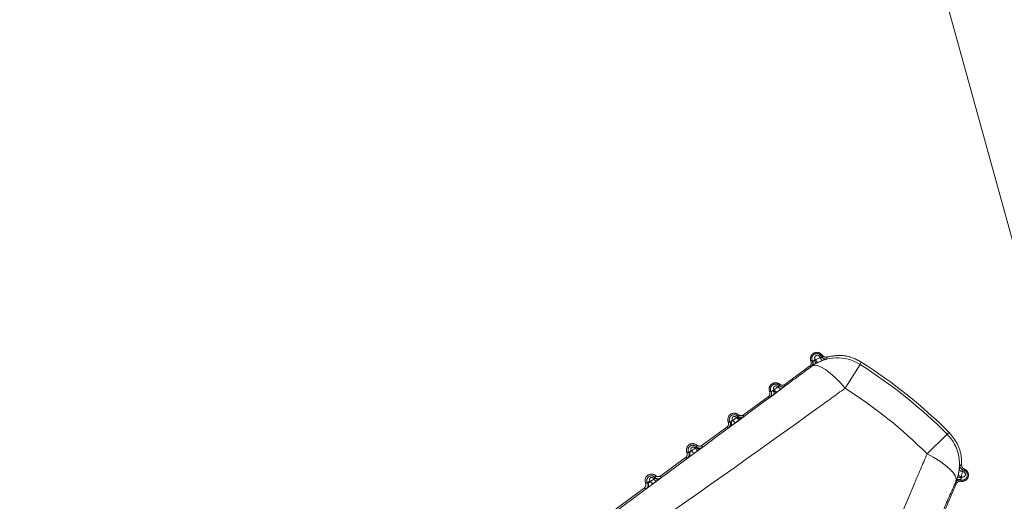
# Model space of a CAD drawing. Units: inches. Extents: x 4 to 149, y 2 to 97.
# Drawn here: x 17 to 19, y 80 to 80 of the extents above; entities that cross this region are included whole.
import ezdxf

# ---------------------------------------------------------------- set-up
doc = ezdxf.new("R2010")
doc.units = ezdxf.units.IN
doc.header["$LTSCALE"] = 9
doc.header["$MEASUREMENT"] = 0
doc.linetypes.add('PHANTOM', pattern=[0.5, 0.25, -0.05, 0.05, -0.05, 0.05, -0.05])
doc.layers.add('LAYER_1', color=5, linetype='Continuous')
doc.styles.add('SLDTEXTSTYLE0', font='TXT', dxfattribs={"width": 0.75})
doc.dimstyles.new('SLDDIMSTYLE0', dxfattribs={"dimtxt": 1.125, "dimasz": 0.9, "dimexe": 0, "dimexo": 0.0625, "dimgap": 0.28125, "dimtad": 0, "dimtih": 1, "dimtoh": 1, "dimrnd": 1e-09, "dimzin": 12, "dimdsep": 46, "dimtxsty": 'SLDTEXTSTYLE0', "dimsah": 1, "dimcen": 0.09, "dimadec": 0, "dimazin": 3, "dimtfac": 1, "dimtofl": 0, "dimtmove": 0, "dimatfit": 3, "dimfxl": 1, "dimfrac": 2, "dimtolj": 1, "dimtzin": 12, "dimarcsym": 0})

# ---------------------------------------------------------------- blocks, each defined once
blk = doc.blocks.new('_D')
at = {"layer": 'LAYER_1'}
for p, q in [((16.937, 83.4911), (16.937, 72.4566)), ((42.5545, 83.4911), (42.5545, 72.4566)), ((16.937, 72.9066), (21.6426, 72.9066)), ((42.5545, 72.9066), (36.2551, 72.9066))]:
    blk.add_line(p, q, dxfattribs=at)
for points in [[(16.937, 72.9066), (17.837, 72.6816), (17.837, 73.1316)], [(42.5545, 72.9066), (41.6545, 73.1316), (41.6545, 72.6816)]]:
    blk.add_solid(points, dxfattribs=at)
at = {"layer": 'LAYER_1', "char_height": 1.125, "attachment_point": 1, "style": 'SLDTEXTSTYLE0'}
for s, insert in [('25.62', (26.6228, 75.2506, 0.0039)), ('MAX. DISTANCE', (23.2895, 73.4631, 0.0039)), ('BETWEEN MONITORS', (21.6426, 71.6756, 0.0039))]:
    blk.add_mtext(s, dxfattribs=dict(at, insert=insert))

msp = doc.modelspace()

# ---------------------------------------------------------------- linework, layer by layer
at = {"color": 7, "linetype": 'PHANTOM', "lineweight": 0}
for p, q in [((18.958488, 78.650014), (18.414493, 80.619863)), ((18.405052, 79.710303), (18.406169, 79.711124)), ((18.405052, 79.710303), (18.40649, 79.708341)), ((18.406169, 79.711124), (18.406541, 79.710618)), ((18.398106, 79.705756), (18.398363, 79.705409)), ((18.398363, 79.705409), (18.404184, 79.707976)), ((18.406712, 79.704795), (18.401409, 79.702464)), ((18.404184, 79.707976), (18.403113, 79.709433)), ((18.433064, 79.672198), (18.450643, 79.699997)), ((18.362752, 79.67671), (18.391536, 79.69788)), ((18.394301, 79.698022), (18.394369, 79.698174)), ((18.349659, 79.670196), (18.349842, 79.670355)), ((18.353514, 79.667883), (18.352997, 79.667501)), ((18.314417, 79.64116), (18.343202, 79.662331)), ((18.301596, 79.634902), (18.301763, 79.634677)), ((18.301763, 79.634677), (18.306217, 79.637982)), ((18.309801, 79.635548), (18.305337, 79.632246)), ((18.306217, 79.637982), (18.306069, 79.638185)), ((18.306217, 79.637982), (18.306864, 79.638658)), ((18.266083, 79.605611), (18.294867, 79.626781)), ((18.528894, 79.595516), (18.552162, 79.618763)), ((18.25331, 79.599471), (18.253675, 79.598979)), ((18.253675, 79.598979), (18.257877, 79.602098)), ((18.261336, 79.599707), (18.257122, 79.596591)), ((18.257877, 79.602098), (18.257532, 79.602568)), ((18.217748, 79.570062), (18.246532, 79.591232)), ((18.565365, 79.571269), (18.566476, 79.576954)), ((18.570134, 79.575185), (18.568906, 79.568943)), ((18.569985, 79.577515), (18.572214, 79.576542)), ((18.571791, 79.57446), (18.570134, 79.575185)), ((18.572195, 79.578064), (18.572771, 79.577812)), ((18.572214, 79.576542), (18.572771, 79.577812)), ((18.204994, 79.564032), (18.205569, 79.563256)), ((18.205569, 79.563256), (18.209535, 79.566201)), ((18.212834, 79.56385), (18.208852, 79.560908)), ((18.209535, 79.566201), (18.208981, 79.566956)), ((18.563057, 79.560631), (18.548715, 79.527905)), ((18.562724, 79.563459), (18.56259, 79.563359)), ((18.568906, 79.568943), (18.569302, 79.568769)), ((18.144676, 79.516319), (18.198197, 79.555683))]:
    msp.add_line(p, q, dxfattribs=at)
at = {"color": 7, "linetype": 'PHANTOM', "lineweight": 0, "flags": 128}
for points in [[(18.40649, 79.708341), (18.406524, 79.709916), (18.406541, 79.710618)], [(18.433064, 79.672198), (18.427355, 79.678882), (18.421537, 79.684886), (18.415795, 79.690016), (18.410315, 79.694106), (18.405273, 79.697025), (18.400832, 79.69868), (18.397135, 79.699015), (18.394301, 79.698022)], [(18.398363, 79.705409), (18.398793, 79.704714), (18.399234, 79.704083), (18.399672, 79.703534), (18.400095, 79.703082), (18.400492, 79.702741), (18.400849, 79.702521), (18.401158, 79.702428), (18.401409, 79.702464)], [(18.451864, 79.702839), (18.451166, 79.701216), (18.450643, 79.699997)], [(18.353514, 79.667883), (18.353253, 79.667794), (18.352909, 79.667829), (18.352495, 79.667989), (18.352021, 79.668268), (18.351503, 79.668657), (18.350956, 79.669145), (18.350396, 79.669716), (18.349842, 79.670355)], [(18.35824, 79.671379), (18.357978, 79.671289), (18.357633, 79.671325), (18.357217, 79.671485), (18.356742, 79.671764), (18.356223, 79.672154), (18.355675, 79.672642), (18.355114, 79.673215), (18.354559, 79.673855)], [(18.305337, 79.632246), (18.305087, 79.632163), (18.304756, 79.6322), (18.304356, 79.632359), (18.303896, 79.632632), (18.303392, 79.633014), (18.302858, 79.633491), (18.30231, 79.634051), (18.301763, 79.634677)], [(18.309801, 79.635548), (18.30955, 79.635464), (18.309218, 79.635501), (18.308816, 79.63566), (18.308355, 79.635934), (18.30785, 79.636316), (18.307314, 79.636795), (18.306765, 79.637356), (18.306217, 79.637982)], [(18.552162, 79.618763), (18.553593, 79.6198), (18.554667, 79.620578)], [(18.257122, 79.596591), (18.256886, 79.596515), (18.256573, 79.596556), (18.25619, 79.596714), (18.255749, 79.596983), (18.255263, 79.597356), (18.254745, 79.597822), (18.254211, 79.598368), (18.253675, 79.598979)], [(18.261336, 79.599707), (18.261099, 79.59963), (18.260784, 79.599671), (18.260399, 79.599829), (18.259957, 79.600098), (18.259469, 79.600472), (18.25895, 79.600939), (18.258414, 79.601486), (18.257877, 79.602098)], [(18.56259, 79.563359), (18.562937, 79.566343), (18.561799, 79.569876), (18.559211, 79.573847), (18.555258, 79.578125), (18.550065, 79.582575), (18.543801, 79.587052), (18.536668, 79.591413), (18.528894, 79.595516)], [(18.572195, 79.578064), (18.570671, 79.577684), (18.569985, 79.577515)], [(18.565365, 79.571269), (18.565384, 79.571016), (18.565543, 79.570735), (18.565837, 79.570435), (18.566256, 79.570123), (18.56679, 79.569809), (18.567422, 79.569502), (18.568134, 79.56921), (18.568906, 79.568943)]]:
    msp.add_lwpolyline(points, dxfattribs=at)
at = {"color": 7, "linetype": 'PHANTOM', "lineweight": 0}
for centre, radius, start, end in [((18.400127, 79.706681), 0.0075, 36.333755, 202.447898), ((18.405378, 79.706978), 0.00334, 95.613055, 132.700671), ((18.390334, 79.701461), 0.005, 306.338034, 28.057315), ((18.423919, 79.657735), 0.050002, 57.69363, 126.323411), ((18.391398, 79.70157), 0.004512, 311.174547, 32.292364), ((18.408332, 79.690339), 0.0185, 123.556242, 127.707938), ((18.39121, 79.700495), 0.007334, 3.061358, 37.654224), ((18.408639, 79.708922), 0.004555, 191.988494, 244.96509), ((18.410518, 79.711304), 0.005, 216.340946, 284.22704), ((18.774666, 79.683993), 0.363614, 176.094435, 176.458028), ((18.136946, 79.203914), 0.586945, 44.974638, 57.692873), ((18.136946, 79.203914), 0.59, 44.927382, 57.740128), ((18.351792, 79.671131), 0.0075, 50.219613, 202.447898), ((18.359676, 79.678723), 0.005, 223.921206, 306.329414), ((18.342217, 79.665863), 0.005, 306.338104, 28.820587), ((18.35923, 79.65612), 0.017022, 124.211942, 128.463885), ((18.344589, 79.665446), 0.005696, 0.600354, 44.642633), ((18.354447, 79.672711), 0.005408, 207.714283, 254.452763), ((18.136946, 79.203914), 0.554054, 44.974638, 57.692873), ((18.303457, 79.635582), 0.0075, 50.219613, 202.447898), ((18.294095, 79.630267), 0.005, 306.338175, 29.581252), ((18.309134, 79.623248), 0.01388, 122.89313, 134.06518), ((18.29634, 79.630576), 0.004106, 320.930222, 40.099912), ((18.312189, 79.628797), 0.011207, 118.366239, 123.10013), ((18.310323, 79.64083), 0.004084, 212.131046, 290.800906), ((18.311322, 79.642955), 0.005, 223.155889, 306.329343), ((18.516789, 79.583422), 0.050002, 336.3441, 44.973881), ((18.255122, 79.600033), 0.0075, 50.219613, 202.447898), ((18.245965, 79.594675), 0.005, 306.338246, 30.328584), ((18.247301, 79.594852), 0.004426, 313.23358, 35.551564), ((18.259144, 79.590165), 0.010983, 122.080817, 138.625368), ((18.262077, 79.59571), 0.008228, 113.042807, 123.535204), ((18.262379, 79.605928), 0.004405, 216.920013, 299.117348), ((18.262967, 79.607196), 0.005, 222.402994, 306.329271), ((18.206788, 79.564483), 0.0075, 50.219613, 202.447898), ((18.57008, 79.57974), 0.004555, 217.702421, 270.679017), ((18.571993, 79.582095), 0.005, 178.440471, 246.326564), ((18.465544, 79.93121), 0.363426, 286.209389, 286.57317), ((18.56976, 79.570943), 0.0075, 260.219613, 66.333755), ((18.568899, 79.576132), 0.00334, 329.96684, 7.054456), ((18.197823, 79.559087), 0.005, 306.338315, 31.045959), ((18.198601, 79.559187), 0.004663, 310.049949, 33.449593), ((18.209456, 79.556612), 0.008659, 121.020696, 143.544065), ((18.209569, 79.565379), 0.004529, 207.965317, 260.891855), ((18.212531, 79.561786), 0.006272, 107.303178, 124.476517), ((18.213533, 79.56832), 0.004524, 207.928989, 261.109726), ((18.214272, 79.57071), 0.00465, 219.145714, 302.474718), ((18.214612, 79.571449), 0.005, 221.678812, 306.329201), ((18.566815, 79.560244), 0.005, 74.610196, 156.329477), ((18.566688, 79.561306), 0.004512, 70.375147, 151.492964), ((18.56568, 79.560886), 0.007334, 65.013287, 99.606152), ((18.552017, 79.575365), 0.0185, 334.959573, 339.111269)]:
    msp.add_arc(centre, radius, start, end, dxfattribs=at)
for points, knots in [([(18.394747, 79.703813), (18.394582, 79.704169), (18.394135, 79.705136), (18.393921, 79.706911), (18.394335, 79.708972), (18.39547, 79.710832), (18.397215, 79.712204), (18.399317, 79.712868), (18.401452, 79.71277), (18.403346, 79.712002), (18.404481, 79.711044), (18.404962, 79.71042), (18.405052, 79.710303)], [0, 0, 0, 0, 0.06432095, 0.17440626, 0.28831115, 0.40717337, 0.52842175, 0.64800262, 0.7624429, 0.87100821, 0.97582366, 1, 1, 1, 1]), ([(18.403113, 79.709433), (18.403067, 79.709493), (18.402823, 79.70981), (18.402244, 79.7103), (18.401272, 79.710693), (18.400179, 79.710741), (18.399109, 79.710399), (18.398226, 79.709701), (18.397653, 79.708758), (18.397445, 79.707716), (18.397567, 79.706662), (18.397926, 79.706059), (18.398106, 79.705756)], [0, 0, 0, 0, 0.02276059, 0.12092173, 0.22240995, 0.33020579, 0.44444056, 0.56184645, 0.67766749, 0.78828499, 0.89401619, 1, 1, 1, 1]), ([(18.406541, 79.710618), (18.406919, 79.710197), (18.407674, 79.709356), (18.409253, 79.708667), (18.410717, 79.708507), (18.411581, 79.708692), (18.411897, 79.70876)], [0, 0, 0, 0, 0.27972134, 0.55944348, 0.83914728, 1, 1, 1, 1]), ([(18.411897, 79.70876), (18.416984, 79.709671), (18.427613, 79.711573), (18.441576, 79.708536), (18.449169, 79.704332), (18.451864, 79.702839)], [0, 0, 0, 0, 0.3719617, 0.77710518, 1, 1, 1, 1]), ([(18.391536, 79.69788), (18.391957, 79.698258), (18.392798, 79.699013), (18.393486, 79.700591), (18.393675, 79.702265), (18.393352, 79.703311), (18.393195, 79.703817)], [0, 0, 0, 0, 0.253925297, 0.507850911, 0.761769871, 1, 1, 1, 1]), ([(18.393195, 79.703817), (18.393227, 79.703815), (18.393388, 79.703808), (18.393807, 79.703795), (18.394293, 79.703794), (18.39465, 79.703809), (18.394747, 79.703813)], [0, 0, 0, 0, 0.06218556, 0.31092781, 0.81225011, 1, 1, 1, 1]), ([(18.398534, 79.700887), (18.39785, 79.700471), (18.396464, 79.699629), (18.395123, 79.698709), (18.394555, 79.698306), (18.394369, 79.698174)], [0, 0, 0, 0, 0.39559323, 0.80203438, 1, 1, 1, 1]), ([(18.394747, 79.703813), (18.394788, 79.703803), (18.394858, 79.703786), (18.395109, 79.703924), (18.395212, 79.703981)], [0, 0, 0, 0, 0.5898528, 1, 1, 1, 1]), ([(18.395212, 79.703981), (18.395294, 79.704028), (18.395547, 79.704175), (18.39613, 79.704529), (18.396721, 79.704827), (18.397017, 79.704976)], [0, 0, 0, 0, 0.19196465, 0.59518621, 1, 1, 1, 1]), ([(18.397017, 79.704976), (18.397128, 79.705014), (18.397572, 79.705165), (18.398024, 79.705305), (18.398363, 79.705409)], [0, 0, 0, 0, 0.25065617, 1, 1, 1, 1]), ([(18.401409, 79.702464), (18.400684, 79.702083), (18.399717, 79.701577), (18.398771, 79.701025), (18.398534, 79.700887)], [0, 0, 0, 0, 0.7502806, 1, 1, 1, 1]), ([(18.404184, 79.707976), (18.404552, 79.707989), (18.405184, 79.708011), (18.405785, 79.70804), (18.406178, 79.708082), (18.40638, 79.708126), (18.406532, 79.708215), (18.406508, 79.708287), (18.40649, 79.708341)], [0, 0, 0, 0, 0.2860714, 0.4914399, 0.55595914, 0.73740862, 0.80495775, 1, 1, 1, 1]), ([(18.411747, 79.706457), (18.411702, 79.706437), (18.411598, 79.706389), (18.410635, 79.706104), (18.408949, 79.705594), (18.40745, 79.705058), (18.406712, 79.704795)], [0, 0, 0, 0, 0.20438393, 0.47065532, 0.73960035, 1, 1, 1, 1]), ([(18.146075, 79.514416), (18.218546, 79.568004), (18.301707, 79.629497), (18.383754, 79.690216), (18.394301, 79.698022)], [0, 0, 0, 0, 0.87145351, 1, 1, 1, 1]), ([(18.393297, 79.697433), (18.393214, 79.697452), (18.392799, 79.697547), (18.392328, 79.697666), (18.391855, 79.697792), (18.391676, 79.697841), (18.391562, 79.697873), (18.391536, 79.69788)], [0, 0, 0, 0, 0.13801149, 0.69005746, 0.8010485, 0.95437306, 1, 1, 1, 1]), ([(18.394369, 79.698174), (18.394113, 79.697992), (18.393494, 79.697551), (18.39337, 79.697477), (18.393297, 79.697433)], [0, 0, 0, 0, 0.4120891, 1, 1, 1, 1]), ([(18.346598, 79.668273), (18.346422, 79.668646), (18.345964, 79.669613), (18.345757, 79.67138), (18.346173, 79.673394), (18.347295, 79.675204), (18.349003, 79.676524), (18.351048, 79.677153), (18.3531, 79.677039), (18.35484, 79.676359), (18.355697, 79.675592), (18.356074, 79.675254)], [0, 0, 0, 0, 0.07232429, 0.18770139, 0.3071842, 0.43154072, 0.55776702, 0.68157794, 0.79970907, 0.9119324, 1, 1, 1, 1]), ([(18.354559, 79.673855), (18.354701, 79.673974), (18.355081, 79.674292), (18.355429, 79.67459), (18.355772, 79.674895), (18.356039, 79.675145), (18.356062, 79.675218), (18.356074, 79.675254)], [0, 0, 0, 0, 0.15982672, 0.42701118, 0.46744932, 0.73682127, 1, 1, 1, 1]), ([(18.356074, 79.675254), (18.356146, 79.675453), (18.356243, 79.675722), (18.356419, 79.676268), (18.356515, 79.676618), (18.356591, 79.676895)], [0, 0, 0, 0, 0.367696199, 0.498039818, 1, 1, 1, 1]), ([(18.356591, 79.676895), (18.357059, 79.676577), (18.357994, 79.675942), (18.359691, 79.675653), (18.361361, 79.675871), (18.362298, 79.676436), (18.362752, 79.67671)], [0, 0, 0, 0, 0.2539253, 0.50785091, 0.76176987, 1, 1, 1, 1]), ([(18.362752, 79.67671), (18.36274, 79.676378), (18.362725, 79.675959), (18.362685, 79.675286), (18.362658, 79.674946), (18.362638, 79.674695)], [0, 0, 0, 0, 0.501959481, 0.632303134, 1, 1, 1, 1]), ([(18.433064, 79.672198), (18.422383, 79.664471), (18.338673, 79.603913), (18.25293, 79.543645), (18.178126, 79.491066)], [0, 0, 0, 0, 0.12758564, 1, 1, 1, 1]), ([(18.343202, 79.662331), (18.343622, 79.662708), (18.344464, 79.663464), (18.345151, 79.665042), (18.34534, 79.666716), (18.345017, 79.667761), (18.34486, 79.668267)], [0, 0, 0, 0, 0.2539253, 0.50785091, 0.76176987, 1, 1, 1, 1]), ([(18.34486, 79.668267), (18.345151, 79.668257), (18.345516, 79.668245), (18.346096, 79.66825), (18.346384, 79.668263), (18.346598, 79.668273)], [0, 0, 0, 0, 0.50199828, 0.63090987, 1, 1, 1, 1]), ([(18.350285, 79.665505), (18.34959, 79.664998), (18.348204, 79.663984), (18.346559, 79.662794), (18.345422, 79.661984), (18.345261, 79.661884), (18.34518, 79.661835)], [0, 0, 0, 0, 0.24997869, 0.49920993, 0.74963146, 1, 1, 1, 1]), ([(18.346598, 79.668273), (18.346643, 79.668265), (18.346733, 79.66825), (18.347193, 79.668501), (18.34784, 79.668903), (18.348375, 79.669266), (18.348642, 79.669448)], [0, 0, 0, 0, 0.25284309, 0.50359206, 0.75188095, 1, 1, 1, 1]), ([(18.348642, 79.669448), (18.348848, 79.669585), (18.349201, 79.66982), (18.349525, 79.670086), (18.349659, 79.670196)], [0, 0, 0, 0, 0.58584442, 1, 1, 1, 1]), ([(18.354559, 79.673855), (18.354527, 79.673894), (18.354306, 79.674174), (18.353779, 79.674622), (18.352867, 79.674994), (18.351841, 79.675046), (18.350829, 79.674732), (18.349987, 79.674077), (18.349437, 79.673186), (18.349234, 79.672194), (18.349346, 79.671202), (18.349678, 79.670634), (18.349842, 79.670355)], [0, 0, 0, 0, 0.01636399, 0.11530753, 0.21696927, 0.32464728, 0.43905064, 0.55737669, 0.67487709, 0.7875647, 0.89527064, 1, 1, 1, 1]), ([(18.349842, 79.670355), (18.350571, 79.670896), (18.352144, 79.672063), (18.353716, 79.673229), (18.354559, 79.673855)], [0, 0, 0, 0, 0.46383647, 1, 1, 1, 1]), ([(18.352997, 79.667501), (18.352625, 79.667226), (18.351726, 79.666563), (18.350817, 79.665896), (18.350285, 79.665505)], [0, 0, 0, 0, 0.413960251, 1, 1, 1, 1]), ([(18.35824, 79.671379), (18.357395, 79.670754), (18.35582, 79.669589), (18.354245, 79.668423), (18.353514, 79.667883)], [0, 0, 0, 0, 0.53616089, 1, 1, 1, 1]), ([(18.362638, 79.674695), (18.362571, 79.674636), (18.362435, 79.674517), (18.361657, 79.673926), (18.360679, 79.673191), (18.359698, 79.672459), (18.358637, 79.671673), (18.35824, 79.671379)], [0, 0, 0, 0, 0.26247437, 0.53176422, 0.57223178, 0.83980614, 1, 1, 1, 1]), ([(18.34518, 79.661835), (18.344931, 79.661891), (18.344594, 79.661968), (18.343933, 79.662132), (18.343526, 79.662242), (18.343202, 79.662331)], [0, 0, 0, 0, 0.36909081, 0.49800243, 1, 1, 1, 1]), ([(18.298444, 79.632736), (18.298256, 79.633124), (18.297787, 79.634092), (18.297588, 79.635854), (18.298007, 79.637824), (18.29912, 79.639583), (18.300794, 79.64085), (18.302776, 79.641441), (18.304754, 79.641319), (18.306454, 79.640649), (18.307293, 79.639882), (18.307674, 79.639535)], [0, 0, 0, 0, 0.07712519, 0.19240483, 0.31185815, 0.43571558, 0.56063607, 0.68237775, 0.79820417, 0.90852322, 1, 1, 1, 1]), ([(18.307674, 79.639535), (18.307759, 79.639761), (18.30787, 79.640058), (18.308067, 79.640661), (18.308171, 79.641039), (18.308256, 79.641346)], [0, 0, 0, 0, 0.380936, 0.49797628, 1, 1, 1, 1]), ([(18.308256, 79.641346), (18.308724, 79.641028), (18.309659, 79.640393), (18.311356, 79.640104), (18.313026, 79.640322), (18.313964, 79.640887), (18.314417, 79.64116)], [0, 0, 0, 0, 0.2539253, 0.50785091, 0.76176987, 1, 1, 1, 1]), ([(18.314417, 79.64116), (18.314414, 79.641068), (18.314399, 79.640606), (18.314363, 79.639867), (18.314307, 79.639204), (18.314284, 79.638927)], [0, 0, 0, 0, 0.126828121, 0.634140614, 1, 1, 1, 1]), ([(18.294867, 79.626781), (18.295288, 79.627159), (18.296129, 79.627915), (18.296816, 79.629493), (18.297005, 79.631166), (18.296682, 79.632212), (18.296525, 79.632718)], [0, 0, 0, 0, 0.2539253, 0.50785091, 0.76176987, 1, 1, 1, 1]), ([(18.296525, 79.632718), (18.296558, 79.632717), (18.296878, 79.632702), (18.297273, 79.632695), (18.297881, 79.632703), (18.298199, 79.632722), (18.298444, 79.632736)], [0, 0, 0, 0, 0.05029991, 0.50205048, 0.61802194, 1, 1, 1, 1]), ([(18.298444, 79.632736), (18.29849, 79.632728), (18.298583, 79.632712), (18.298989, 79.632925), (18.299343, 79.633138), (18.299481, 79.633221)], [0, 0, 0, 0, 0.38050039, 0.75806802, 1, 1, 1, 1]), ([(18.299481, 79.633221), (18.299708, 79.63332), (18.300186, 79.63353), (18.301014, 79.634047), (18.301514, 79.634467), (18.301763, 79.634677)], [0, 0, 0, 0, 0.31152087, 0.6564284, 1, 1, 1, 1]), ([(18.305337, 79.632246), (18.304639, 79.631731), (18.303244, 79.630701), (18.301174, 79.629185), (18.300053, 79.62837), (18.299528, 79.627989)], [0, 0, 0, 0, 0.34711258, 0.694228422, 1, 1, 1, 1]), ([(18.306069, 79.638185), (18.306028, 79.638237), (18.305812, 79.638518), (18.305303, 79.638951), (18.30445, 79.639303), (18.303489, 79.639357), (18.302535, 79.63907), (18.301733, 79.63846), (18.301203, 79.637618), (18.301005, 79.636676), (18.301109, 79.635722), (18.301434, 79.635176), (18.301596, 79.634902)], [0, 0, 0, 0, 0.02257242, 0.12050597, 0.22034005, 0.32561226, 0.43767763, 0.55441948, 0.67130911, 0.78405912, 0.89189584, 1, 1, 1, 1]), ([(18.306864, 79.638658), (18.307044, 79.638829), (18.307403, 79.639172), (18.307664, 79.639448), (18.307671, 79.639509), (18.307674, 79.639535)], [0, 0, 0, 0, 0.36844511, 0.73611058, 1, 1, 1, 1]), ([(18.311773, 79.637012), (18.311756, 79.636999), (18.311166, 79.636559), (18.310473, 79.636046), (18.309801, 79.635548)], [0, 0, 0, 0, 0.02975316, 1, 1, 1, 1]), ([(18.314284, 79.638927), (18.314245, 79.638892), (18.314154, 79.638807), (18.313354, 79.638194), (18.3123, 79.637406), (18.311773, 79.637012)], [0, 0, 0, 0, 0.26392317, 0.63195327, 1, 1, 1, 1]), ([(18.297058, 79.626239), (18.296771, 79.626303), (18.296398, 79.626385), (18.295665, 79.626565), (18.295225, 79.626684), (18.294867, 79.626781)], [0, 0, 0, 0, 0.38197884, 0.49795033, 1, 1, 1, 1]), ([(18.299528, 79.627989), (18.299181, 79.627738), (18.298295, 79.627097), (18.297305, 79.626392), (18.29714, 79.62629), (18.297058, 79.626239)], [0, 0, 0, 0, 0.24336307, 0.62171978, 1, 1, 1, 1]), ([(18.554667, 79.620578), (18.558233, 79.616212), (18.565366, 79.607478), (18.569191, 79.59371), (18.569204, 79.585499), (18.569208, 79.582882)], [0, 0, 0, 0, 0.40522434, 0.81044818, 1, 1, 1, 1]), ([(18.246532, 79.591232), (18.246953, 79.59161), (18.247794, 79.592366), (18.248481, 79.593943), (18.248671, 79.595617), (18.248347, 79.596663), (18.248191, 79.597169)], [0, 0, 0, 0, 0.2539253, 0.50785091, 0.76176987, 1, 1, 1, 1]), ([(18.248191, 79.597169), (18.248467, 79.597159), (18.248816, 79.597147), (18.249514, 79.597151), (18.249934, 79.597178), (18.250281, 79.5972)], [0, 0, 0, 0, 0.39645318, 0.50214783, 1, 1, 1, 1]), ([(18.250281, 79.5972), (18.250082, 79.597603), (18.249601, 79.598574), (18.249411, 79.600332), (18.249838, 79.602263), (18.250945, 79.603972), (18.252585, 79.605183), (18.254503, 79.605735), (18.256405, 79.605607), (18.258067, 79.604948), (18.25889, 79.604182), (18.259274, 79.603824)], [0, 0, 0, 0, 0.08196832, 0.1974196, 0.31704718, 0.44040348, 0.56379616, 0.6831615, 0.79648717, 0.90490389, 1, 1, 1, 1]), ([(18.250281, 79.5972), (18.250326, 79.597189), (18.250412, 79.597167), (18.250742, 79.597341), (18.250902, 79.597425)], [0, 0, 0, 0, 0.51491006, 1, 1, 1, 1]), ([(18.257122, 79.596591), (18.256423, 79.596075), (18.255026, 79.595044), (18.252916, 79.593499), (18.251332, 79.592347), (18.250597, 79.591818), (18.250333, 79.591627)], [0, 0, 0, 0, 0.28043093, 0.56085901, 0.84194977, 1, 1, 1, 1]), ([(18.250902, 79.597425), (18.25103, 79.597455), (18.25138, 79.597537), (18.252066, 79.597833), (18.252925, 79.598346), (18.253426, 79.598768), (18.253675, 79.598979)], [0, 0, 0, 0, 0.16594167, 0.45128436, 0.726494, 1, 1, 1, 1]), ([(18.257532, 79.602568), (18.257494, 79.602618), (18.25729, 79.602882), (18.256813, 79.603289), (18.256016, 79.603619), (18.255118, 79.603676), (18.254221, 79.603416), (18.253459, 79.602849), (18.252947, 79.602055), (18.252752, 79.601161), (18.252847, 79.600252), (18.253156, 79.599732), (18.25331, 79.599471)], [0, 0, 0, 0, 0.02273579, 0.12081395, 0.21980923, 0.32348265, 0.43390696, 0.54983551, 0.66711667, 0.78116222, 0.89044726, 1, 1, 1, 1]), ([(18.257877, 79.602098), (18.258106, 79.602326), (18.258526, 79.602743), (18.258753, 79.603113), (18.258857, 79.603281)], [0, 0, 0, 0, 0.54383284, 1, 1, 1, 1]), ([(18.258857, 79.603281), (18.25899, 79.603422), (18.259254, 79.603701), (18.259268, 79.603783), (18.259274, 79.603824)], [0, 0, 0, 0, 0.50287863, 1, 1, 1, 1]), ([(18.259274, 79.603824), (18.259372, 79.604077), (18.259497, 79.604399), (18.259716, 79.605056), (18.259829, 79.605462), (18.259921, 79.605796)], [0, 0, 0, 0, 0.39137309, 0.49787168, 1, 1, 1, 1]), ([(18.259921, 79.605796), (18.260389, 79.605479), (18.261325, 79.604843), (18.263021, 79.604555), (18.264691, 79.604773), (18.265629, 79.605338), (18.266083, 79.605611)], [0, 0, 0, 0, 0.2539253, 0.50785091, 0.76176987, 1, 1, 1, 1]), ([(18.264523, 79.602079), (18.264127, 79.601782), (18.26324, 79.601117), (18.262014, 79.600209), (18.261336, 79.599707)], [0, 0, 0, 0, 0.44664429, 1, 1, 1, 1]), ([(18.265929, 79.603167), (18.265865, 79.603111), (18.265737, 79.602997), (18.264929, 79.602386), (18.264523, 79.602079)], [0, 0, 0, 0, 0.49770034, 1, 1, 1, 1]), ([(18.266083, 79.605611), (18.266067, 79.60521), (18.266049, 79.604723), (18.265996, 79.603907), (18.265958, 79.603493), (18.265929, 79.603167)], [0, 0, 0, 0, 0.502127429, 0.608626034, 1, 1, 1, 1]), ([(18.408077, 79.307063), (18.442972, 79.391576), (18.482971, 79.488448), (18.523698, 79.583401), (18.528894, 79.595516)], [0, 0, 0, 0, 0.87241436, 1, 1, 1, 1]), ([(18.248928, 79.590647), (18.248519, 79.590736), (18.248024, 79.590844), (18.24723, 79.591042), (18.24684, 79.591148), (18.246532, 79.591232)], [0, 0, 0, 0, 0.49785307, 0.60354766, 1, 1, 1, 1]), ([(18.250333, 79.591627), (18.249944, 79.591349), (18.249147, 79.590779), (18.249002, 79.590692), (18.248928, 79.590647)], [0, 0, 0, 0, 0.4868655, 1, 1, 1, 1]), ([(18.566476, 79.576954), (18.566566, 79.577678), (18.566746, 79.579139), (18.566878, 79.58084), (18.566955, 79.582005), (18.566981, 79.582155), (18.566994, 79.582231)], [0, 0, 0, 0, 0.24188168, 0.48845326, 0.74195499, 1, 1, 1, 1]), ([(18.572214, 79.576542), (18.572784, 79.576228), (18.573925, 79.575597), (18.575149, 79.574033), (18.575847, 79.572207), (18.575937, 79.570236), (18.575389, 79.568291), (18.57419, 79.566561), (18.572415, 79.56531), (18.570278, 79.564702), (18.568842, 79.564946), (18.568142, 79.565065)], [0, 0, 0, 0, 0.105472617, 0.211440314, 0.315721928, 0.4208799, 0.529747299, 0.64387424, 0.762931427, 0.884365497, 1, 1, 1, 1]), ([(18.569208, 79.582882), (18.569236, 79.582318), (18.569292, 79.581188), (18.570084, 79.579659), (18.571119, 79.578612), (18.571907, 79.578211), (18.572195, 79.578064)], [0, 0, 0, 0, 0.27969143, 0.55938288, 0.83907631, 1, 1, 1, 1]), ([(18.569302, 79.568769), (18.569429, 79.568719), (18.569906, 79.568531), (18.570811, 79.568449), (18.571898, 79.568735), (18.572799, 79.569374), (18.573408, 79.570247), (18.57369, 79.571236), (18.573646, 79.572242), (18.57329, 79.573177), (18.572662, 79.57398), (18.572081, 79.5743), (18.571791, 79.57446)], [0, 0, 0, 0, 0.04138713, 0.15537011, 0.27271517, 0.3886519, 0.49956659, 0.60433646, 0.70420595, 0.80211119, 0.90109677, 1, 1, 1, 1]), ([(18.569985, 79.577515), (18.569932, 79.577522), (18.56986, 79.57753), (18.569799, 79.577375), (18.569799, 79.577177), (18.569845, 79.57676), (18.569948, 79.576174), (18.570071, 79.575522), (18.570134, 79.575185)], [0, 0, 0, 0, 0.18227988, 0.24576312, 0.45412753, 0.48381647, 0.73330133, 1, 1, 1, 1]), ([(18.198197, 79.555683), (18.198618, 79.556061), (18.199459, 79.556816), (18.200147, 79.558394), (18.200336, 79.560068), (18.200013, 79.561113), (18.199856, 79.56162)], [0, 0, 0, 0, 0.2539253, 0.50785091, 0.76176987, 1, 1, 1, 1]), ([(18.199856, 79.56162), (18.199888, 79.561618), (18.200191, 79.561604), (18.200568, 79.561597), (18.201287, 79.561604), (18.201734, 79.561637), (18.202107, 79.561665)], [0, 0, 0, 0, 0.04285363, 0.40477636, 0.50228966, 1, 1, 1, 1]), ([(18.202107, 79.561665), (18.201896, 79.562083), (18.201404, 79.563057), (18.201225, 79.564817), (18.201662, 79.566713), (18.202766, 79.56837), (18.204371, 79.569524), (18.206222, 79.570037), (18.208049, 79.569907), (18.209678, 79.569261), (18.210487, 79.568494), (18.210877, 79.568124)], [0, 0, 0, 0, 0.08678952, 0.20275557, 0.3227546, 0.44549749, 0.5669872, 0.68358297, 0.79424228, 0.90086777, 1, 1, 1, 1]), ([(18.208852, 79.560908), (18.208155, 79.560393), (18.20676, 79.559364), (18.204676, 79.557839), (18.202826, 79.556494), (18.202013, 79.555912), (18.201602, 79.555617)], [0, 0, 0, 0, 0.24787541, 0.495738131, 0.744544816, 1, 1, 1, 1]), ([(18.202107, 79.561665), (18.202153, 79.561653), (18.20222, 79.561634), (18.202427, 79.561728), (18.202492, 79.561757)], [0, 0, 0, 0, 0.6852658, 1, 1, 1, 1]), ([(18.202492, 79.561757), (18.202493, 79.561757), (18.20269, 79.561755), (18.203142, 79.561819), (18.203953, 79.56213), (18.204818, 79.562626), (18.20532, 79.563046), (18.205569, 79.563256)], [0, 0, 0, 0, 0.00122866, 0.27165125, 0.52286531, 0.76265335, 1, 1, 1, 1]), ([(18.208981, 79.566956), (18.208944, 79.567004), (18.208752, 79.567254), (18.208302, 79.567636), (18.207556, 79.567946), (18.20672, 79.568002), (18.20588, 79.567768), (18.205155, 79.567243), (18.20466, 79.566496), (18.204466, 79.565645), (18.204552, 79.564777), (18.204847, 79.564281), (18.204994, 79.564032)], [0, 0, 0, 0, 0.02326406, 0.12184059, 0.22013045, 0.32201829, 0.43030709, 0.54485691, 0.6622154, 0.77763322, 0.88868888, 1, 1, 1, 1]), ([(18.209535, 79.566201), (18.209761, 79.56643), (18.210223, 79.566899), (18.210541, 79.567428), (18.210638, 79.567696), (18.210666, 79.567774)], [0, 0, 0, 0, 0.40279192, 0.82640445, 1, 1, 1, 1]), ([(18.210666, 79.567774), (18.210757, 79.567887), (18.210893, 79.568055), (18.210881, 79.568107), (18.210877, 79.568124)], [0, 0, 0, 0, 0.67195617, 1, 1, 1, 1]), ([(18.210877, 79.568124), (18.21089, 79.568154), (18.211005, 79.568429), (18.211136, 79.568777), (18.211367, 79.569454), (18.211486, 79.569886), (18.211586, 79.570247)], [0, 0, 0, 0, 0.04309663, 0.39960984, 0.49772555, 1, 1, 1, 1]), ([(18.211586, 79.570247), (18.212054, 79.56993), (18.21299, 79.569294), (18.214686, 79.569006), (18.216357, 79.569223), (18.217294, 79.569788), (18.217748, 79.570062)], [0, 0, 0, 0, 0.2539253, 0.50785091, 0.76176987, 1, 1, 1, 1]), ([(18.216769, 79.566787), (18.216623, 79.566675), (18.216106, 79.566284), (18.214853, 79.565346), (18.213507, 79.564349), (18.212834, 79.56385)], [0, 0, 0, 0, 0.16527419, 0.58246843, 1, 1, 1, 1]), ([(18.217574, 79.56742), (18.217559, 79.567404), (18.217512, 79.567355), (18.217067, 79.567015), (18.216769, 79.566787)], [0, 0, 0, 0, 0.32855662, 1, 1, 1, 1]), ([(18.217748, 79.570062), (18.217731, 79.569629), (18.217711, 79.569111), (18.217651, 79.568229), (18.217608, 79.567781), (18.217574, 79.56742)], [0, 0, 0, 0, 0.50227346, 0.60038919, 1, 1, 1, 1]), ([(18.56259, 79.563359), (18.557287, 79.551358), (18.516038, 79.457992), (18.474279, 79.363371), (18.437887, 79.280913)], [0, 0, 0, 0, 0.12854649, 1, 1, 1, 1]), ([(18.562235, 79.562251), (18.562247, 79.562292), (18.562276, 79.562392), (18.562558, 79.563064), (18.562724, 79.563459)], [0, 0, 0, 0, 0.41216196, 1, 1, 1, 1]), ([(18.563057, 79.560631), (18.563014, 79.560713), (18.562796, 79.561121), (18.562572, 79.561558), (18.562345, 79.562023), (18.562285, 79.562147), (18.562235, 79.562251)], [0, 0, 0, 0, 0.15546478, 0.77732389, 0.81224972, 1, 1, 1, 1]), ([(18.562724, 79.563459), (18.562812, 79.56367), (18.56308, 79.564312), (18.563684, 79.565822), (18.564201, 79.56736), (18.564457, 79.568118)], [0, 0, 0, 0, 0.19796562, 0.60440677, 1, 1, 1, 1]), ([(18.568486, 79.563552), (18.567922, 79.563593), (18.566794, 79.563675), (18.565181, 79.563077), (18.563843, 79.562053), (18.563314, 79.561095), (18.563057, 79.560631)], [0, 0, 0, 0, 0.2539253, 0.50785091, 0.76176987, 1, 1, 1, 1]), ([(18.564457, 79.568118), (18.564539, 79.568379), (18.56487, 79.569424), (18.565153, 79.570478), (18.565365, 79.571269)], [0, 0, 0, 0, 0.2497194, 1, 1, 1, 1]), ([(18.568204, 79.565556), (18.56816, 79.565401), (18.568087, 79.565137), (18.568126, 79.565086), (18.568142, 79.565065)], [0, 0, 0, 0, 0.58575697, 1, 1, 1, 1]), ([(18.568142, 79.565065), (18.568147, 79.565033), (18.568176, 79.564874), (18.568256, 79.564467), (18.568362, 79.564018), (18.568453, 79.563673), (18.56848, 79.563574), (18.568486, 79.563552)], [0, 0, 0, 0, 0.06218556, 0.31092781, 0.80104813, 0.95437296, 1, 1, 1, 1]), ([(18.568779, 79.567534), (18.568698, 79.567213), (18.568538, 79.566571), (18.56832, 79.565925), (18.568232, 79.565646), (18.568204, 79.565556)], [0, 0, 0, 0, 0.40481379, 0.80803535, 1, 1, 1, 1]), ([(18.568906, 79.568943), (18.568879, 79.56859), (18.568842, 79.568118), (18.568791, 79.567651), (18.568779, 79.567534)], [0, 0, 0, 0, 0.749343827, 1, 1, 1, 1]), ([(18.200786, 79.555059), (18.200343, 79.555153), (18.199814, 79.555265), (18.198956, 79.555477), (18.198536, 79.555591), (18.198197, 79.555683)], [0, 0, 0, 0, 0.49771134, 0.59522458, 1, 1, 1, 1]), ([(18.201602, 79.555617), (18.201449, 79.55551), (18.200967, 79.555168), (18.20086, 79.555103), (18.200786, 79.555059)], [0, 0, 0, 0, 0.31588572, 1, 1, 1, 1])]:
    msp.add_open_spline(points, degree=3, knots=knots, dxfattribs=at)

# ---------------------------------------------------------------- dimensions: what is measured, and where the dimension line sits
at = {"layer": 'LAYER_1'}
dim = msp.add_linear_dim(base=(42.554466, 72.906626), p1=(16.936966, 83.941093), p2=(42.554466, 83.941095), angle=0.000004, text='<>\\PMAX. DISTANCE\\PBETWEEN MONITORS', dimstyle='SLDDIMSTYLE0', dxfattribs=at)
dim.commit()
dim.dimension.update_dxf_attribs({"geometry": '_D', "text_midpoint": (28.948853, 72.906625), "dimtype": 160})

doc.saveas('drawing.dxf')
